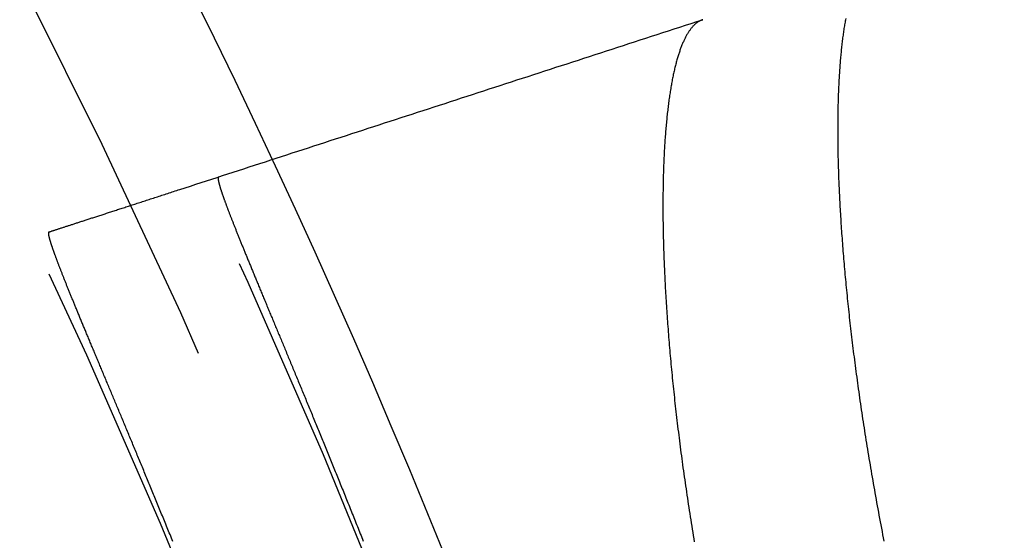
# Model space of a CAD drawing. Extents: x -57 to 57, y -57 to 200.
# Drawn here: x 46 to 53, y 20 to 23 of the extents above; entities that cross this region are included whole.
import ezdxf

# ---------------------------------------------------------------- set-up
doc = ezdxf.new("R2010")
doc.units = 0
doc.header["$LTSCALE"] = 20
doc.linetypes.add('VERDECKT', pattern=[0.375, 0.25, -0.125])
doc.layers.get('0').update_dxf_attribs({"linetype": 'CONTINUOUS'})
doc.layers.add('STEMPEL', color=3, linetype='CONTINUOUS')

# ---------------------------------------------------------------- blocks, each defined once
blk = doc.blocks.new('A$C88193A49')
at = {"color": 3}
blk.add_polyline3d([(52.1846, 19.846, 0), (52.1803, 19.8681, 0), (52.1761, 19.8902, 0), (52.1718, 19.9122, 0), (52.1676, 19.9342, 0), (52.1635, 19.9561, 0), (52.1593, 19.978, 0), (52.1552, 19.9999, 0), (52.1512, 20.0217, 0), (52.1471, 20.0435, 0), (52.1431, 20.0652, 0), (52.1391, 20.087, 0), (52.1352, 20.1086, 0), (52.1313, 20.1303, 0), (52.1274, 20.1518, 0), (52.1235, 20.1734, 0), (52.1197, 20.1949, 0), (52.1159, 20.2164, 0), (52.1122, 20.2378, 0), (52.1084, 20.2592, 0), (52.1047, 20.2805, 0), (52.1011, 20.3018, 0), (52.0974, 20.3231, 0), (52.0938, 20.3443, 0), (52.0902, 20.3655, 0), (52.0867, 20.3867, 0), (52.0832, 20.4077, 0), (52.0797, 20.4288, 0), (52.0763, 20.4498, 0), (52.0728, 20.4708, 0), (52.0694, 20.4917, 0), (52.0661, 20.5126, 0), (52.0627, 20.5334, 0), (52.0594, 20.5542, 0), (52.0562, 20.575, 0), (52.0529, 20.5957, 0), (52.0497, 20.6163, 0), (52.0466, 20.6369, 0), (52.0434, 20.6575, 0), (52.0403, 20.678, 0), (52.0372, 20.6985, 0), (52.0341, 20.7189, 0), (52.0311, 20.7393, 0), (52.0281, 20.7597, 0), (52.0251, 20.78, 0), (52.0222, 20.8002, 0), (52.0193, 20.8204, 0), (52.0164, 20.8405, 0), (52.0136, 20.8607, 0), (52.0108, 20.8807, 0), (52.008, 20.9007, 0), (52.0052, 20.9207, 0), (52.0025, 20.9406, 0), (51.9998, 20.9604, 0), (51.9971, 20.9803, 0), (51.9945, 21, 0), (51.9918, 21.0197, 0), (51.9893, 21.0394, 0), (51.9867, 21.059, 0), (51.9842, 21.0786, 0), (51.9817, 21.0981, 0), (51.9792, 21.1176, 0), (51.9768, 21.137, 0), (51.9744, 21.1563, 0), (51.972, 21.1757, 0), (51.9696, 21.1949, 0), (51.9673, 21.2141, 0), (51.965, 21.2333, 0), (51.9628, 21.2524, 0), (51.9605, 21.2714, 0), (51.9583, 21.2904, 0), (51.9561, 21.3094, 0), (51.954, 21.3283, 0), (51.9519, 21.3471, 0), (51.9498, 21.3659, 0), (51.9477, 21.3846, 0), (51.9457, 21.4033, 0), (51.9437, 21.4219, 0), (51.9417, 21.4405, 0), (51.9397, 21.459, 0), (51.9378, 21.4775, 0), (51.9359, 21.4959, 0), (51.9341, 21.5143, 0), (51.9322, 21.5325, 0), (51.9304, 21.5508, 0), (51.9286, 21.569, 0), (51.9269, 21.5871, 0), (51.9251, 21.6052, 0), (51.9234, 21.6232, 0), (51.9218, 21.6411, 0), (51.9201, 21.659, 0), (51.9185, 21.6769, 0), (51.9169, 21.6947, 0), (51.9154, 21.7124, 0), (51.9138, 21.73, 0), (51.9123, 21.7476, 0), (51.9109, 21.7652, 0), (51.9094, 21.7826, 0), (51.908, 21.8, 0), (51.9066, 21.8173, 0), (51.9052, 21.8346, 0), (51.9039, 21.8518, 0), (51.9026, 21.869, 0), (51.9013, 21.886, 0), (51.9001, 21.9031, 0), (51.8988, 21.92, 0), (51.8976, 21.9369, 0), (51.8965, 21.9537, 0), (51.8953, 21.9704, 0), (51.8942, 21.9871, 0), (51.8931, 22.0037, 0), (51.892, 22.0203, 0), (51.891, 22.0368, 0), (51.89, 22.0532, 0), (51.889, 22.0696, 0), (51.888, 22.0858, 0), (51.8871, 22.1021, 0), (51.8862, 22.1182, 0), (51.8853, 22.1343, 0), (51.8845, 22.1503, 0), (51.8836, 22.1663, 0), (51.8828, 22.1821, 0), (51.882, 22.198, 0), (51.8813, 22.2137, 0), (51.8806, 22.2294, 0), (51.8799, 22.245, 0), (51.8792, 22.2605, 0), (51.8786, 22.276, 0), (51.8779, 22.2914, 0), (51.8773, 22.3067, 0), (51.8768, 22.322, 0), (51.8762, 22.3372, 0), (51.8757, 22.3523, 0), (51.8752, 22.3674, 0), (51.8748, 22.3823, 0), (51.8743, 22.3972, 0), (51.8739, 22.4121, 0), (51.8735, 22.4269, 0), (51.8732, 22.4416, 0), (51.8728, 22.4562, 0), (51.8725, 22.4708, 0), (51.8722, 22.4852, 0), (51.8719, 22.4997, 0), (51.8717, 22.514, 0), (51.8715, 22.5283, 0), (51.8713, 22.5425, 0), (51.8711, 22.5566, 0), (51.871, 22.5707, 0), (51.8709, 22.5846, 0), (51.8708, 22.5986, 0), (51.8707, 22.6124, 0), (51.8707, 22.6262, 0), (51.8707, 22.6398, 0), (51.8707, 22.6535, 0), (51.8707, 22.667, 0), (51.8708, 22.6805, 0), (51.8709, 22.6939, 0), (51.871, 22.7072, 0), (51.8711, 22.7205, 0), (51.8712, 22.7336, 0), (51.8714, 22.7467, 0), (51.8716, 22.7598, 0), (51.8718, 22.7727, 0), (51.8721, 22.7856, 0), (51.8724, 22.7984, 0), (51.8727, 22.8111, 0), (51.873, 22.8238, 0), (51.8733, 22.8363, 0), (51.8737, 22.8488, 0), (51.8741, 22.8613, 0), (51.8745, 22.8736, 0), (51.8749, 22.8859, 0), (51.8754, 22.8981, 0), (51.8759, 22.9102, 0), (51.8764, 22.9222, 0), (51.8769, 22.9342, 0), (51.8775, 22.9461, 0), (51.878, 22.9579, 0), (51.8786, 22.9696, 0), (51.8793, 22.9813, 0), (51.8799, 22.9929, 0), (51.8806, 23.0043, 0), (51.8813, 23.0158, 0), (51.882, 23.0271, 0), (51.8827, 23.0384, 0), (51.8835, 23.0496, 0), (51.8843, 23.0607, 0), (51.8851, 23.0717, 0), (51.8859, 23.0826, 0), (51.8867, 23.0935, 0), (51.8876, 23.1043, 0), (51.8885, 23.115, 0), (51.8894, 23.1256, 0), (51.8903, 23.1362, 0), (51.8913, 23.1466, 0), (51.8923, 23.157, 0), (51.8933, 23.1673, 0), (51.8943, 23.1776, 0), (51.8954, 23.1877, 0), (51.8964, 23.1978, 0), (51.8975, 23.2077, 0), (51.8986, 23.2176, 0), (51.8998, 23.2274, 0), (51.9009, 23.2371, 0), (51.9021, 23.2468, 0), (51.9033, 23.2563, 0), (51.9045, 23.2658, 0), (51.9057, 23.2752, 0), (51.907, 23.2844, 0), (51.9083, 23.2937, 0), (51.9096, 23.3028, 0), (51.9109, 23.3118, 0), (51.9122, 23.3208, 0), (51.9136, 23.3296, 0), (51.915, 23.3384, 0), (51.9164, 23.3471, 0), (51.9178, 23.3557, 0), (51.9192, 23.3643, 0), (51.9207, 23.3727, 0), (51.9222, 23.3811, 0), (51.9237, 23.3893, 0), (51.9252, 23.3975, 0)], dxfattribs=at)
at = {"color": 1}
for points in [[(47.4005, 22.2359, 0), (47.4366, 22.2476, 0), (47.4728, 22.2594, 0), (47.509, 22.2711, 0), (47.5452, 22.2829, 0), (47.5815, 22.2947, 0), (47.6177, 22.3064, 0), (47.654, 22.3182, 0), (47.6903, 22.33, 0), (47.7267, 22.3418, 0), (47.763, 22.3537, 0), (47.7994, 22.3655, 0), (47.8359, 22.3773, 0), (47.8723, 22.3892, 0), (47.9088, 22.401, 0), (47.9453, 22.4129, 0), (47.9818, 22.4247, 0), (48.0183, 22.4366, 0), (48.0549, 22.4485, 0), (48.0915, 22.4604, 0), (48.1282, 22.4723, 0), (48.1648, 22.4842, 0), (48.2015, 22.4961, 0), (48.2382, 22.508, 0), (48.2749, 22.52, 0), (48.3117, 22.5319, 0), (48.3485, 22.5439, 0), (48.3853, 22.5558, 0), (48.4221, 22.5678, 0), (48.459, 22.5798, 0), (48.4959, 22.5918, 0), (48.5328, 22.6038, 0), (48.5697, 22.6158, 0), (48.6067, 22.6278, 0), (48.6437, 22.6398, 0), (48.6807, 22.6518, 0), (48.7178, 22.6639, 0), (48.7548, 22.6759, 0), (48.7919, 22.688, 0), (48.8291, 22.7, 0), (48.8662, 22.7121, 0), (48.9034, 22.7242, 0), (48.9406, 22.7363, 0), (48.9779, 22.7484, 0), (49.0151, 22.7605, 0), (49.0524, 22.7726, 0), (49.0897, 22.7847, 0), (49.1271, 22.7969, 0), (49.1644, 22.809, 0), (49.2018, 22.8211, 0), (49.2393, 22.8333, 0), (49.2767, 22.8455, 0), (49.3142, 22.8577, 0), (49.3517, 22.8698, 0), (49.3892, 22.882, 0), (49.4268, 22.8942, 0), (49.4644, 22.9065, 0), (49.502, 22.9187, 0), (49.5396, 22.9309, 0), (49.5773, 22.9431, 0), (49.615, 22.9554, 0), (49.6527, 22.9676, 0), (49.6904, 22.9799, 0), (49.7282, 22.9922, 0), (49.766, 23.0045, 0), (49.8039, 23.0168, 0), (49.8417, 23.0291, 0), (49.8796, 23.0414, 0), (49.9175, 23.0537, 0), (49.9555, 23.066, 0), (49.9934, 23.0784, 0), (50.0314, 23.0907, 0), (50.0694, 23.1031, 0), (50.1075, 23.1154, 0), (50.1456, 23.1278, 0), (50.1837, 23.1402, 0), (50.2218, 23.1526, 0), (50.26, 23.165, 0), (50.2982, 23.1774, 0), (50.3364, 23.1898, 0), (50.3746, 23.2022, 0), (50.4129, 23.2146, 0), (50.4512, 23.2271, 0), (50.4895, 23.2395, 0), (50.5279, 23.252, 0), (50.5663, 23.2645, 0), (50.6047, 23.277, 0), (50.6431, 23.2895, 0), (50.6816, 23.302, 0), (50.7201, 23.3145, 0), (50.7586, 23.327, 0), (50.7972, 23.3395, 0), (50.8357, 23.352, 0), (50.8744, 23.3646, 0), (50.913, 23.3771, 0), (50.9517, 23.3897, 0)], [(50.9517, 23.3897, 0), (50.9485, 23.3886, 0), (50.9453, 23.3874, 0), (50.9421, 23.3862, 0), (50.939, 23.3848, 0), (50.9359, 23.3833, 0), (50.9328, 23.3818, 0), (50.9297, 23.3802, 0), (50.9266, 23.3784, 0), (50.9235, 23.3766, 0), (50.9205, 23.3747, 0), (50.9175, 23.3727, 0), (50.9145, 23.3706, 0), (50.9115, 23.3684, 0), (50.9085, 23.3661, 0), (50.9055, 23.3637, 0), (50.9026, 23.3612, 0), (50.8997, 23.3587, 0), (50.8968, 23.356, 0), (50.8939, 23.3533, 0), (50.891, 23.3504, 0), (50.8882, 23.3475, 0), (50.8853, 23.3445, 0), (50.8825, 23.3414, 0), (50.8797, 23.3382, 0), (50.877, 23.3349, 0), (50.8742, 23.3315, 0), (50.8714, 23.328, 0), (50.8687, 23.3245, 0), (50.866, 23.3208, 0), (50.8633, 23.3171, 0), (50.8606, 23.3133, 0), (50.858, 23.3093, 0), (50.8553, 23.3053, 0), (50.8527, 23.3012, 0), (50.8501, 23.297, 0), (50.8475, 23.2927, 0), (50.845, 23.2884, 0), (50.8424, 23.2839, 0), (50.8399, 23.2793, 0), (50.8374, 23.2747, 0), (50.8349, 23.27, 0), (50.8324, 23.2651, 0), (50.83, 23.2602, 0), (50.8275, 23.2552, 0), (50.8251, 23.2501, 0), (50.8227, 23.245, 0), (50.8203, 23.2397, 0), (50.818, 23.2343, 0), (50.8156, 23.2289, 0), (50.8133, 23.2234, 0), (50.811, 23.2177, 0), (50.8087, 23.212, 0), (50.8064, 23.2062, 0), (50.8042, 23.2003, 0), (50.8019, 23.1944, 0), (50.7997, 23.1883, 0), (50.7975, 23.1821, 0), (50.7954, 23.1759, 0), (50.7932, 23.1696, 0), (50.7911, 23.1631, 0), (50.7889, 23.1566, 0), (50.7868, 23.15, 0), (50.7848, 23.1434, 0), (50.7827, 23.1366, 0), (50.7807, 23.1297, 0), (50.7786, 23.1228, 0), (50.7766, 23.1158, 0), (50.7746, 23.1086, 0), (50.7727, 23.1014, 0), (50.7707, 23.0941, 0), (50.7688, 23.0868, 0), (50.7669, 23.0793, 0), (50.765, 23.0717, 0), (50.7631, 23.0641, 0), (50.7613, 23.0564, 0), (50.7595, 23.0486, 0), (50.7577, 23.0407, 0), (50.7559, 23.0327, 0), (50.7541, 23.0246, 0), (50.7523, 23.0165, 0), (50.7506, 23.0082, 0), (50.7489, 22.9999, 0), (50.7472, 22.9915, 0), (50.7455, 22.983, 0), (50.7439, 22.9744, 0), (50.7423, 22.9657, 0), (50.7407, 22.9569, 0), (50.7391, 22.9481, 0), (50.7375, 22.9392, 0), (50.7359, 22.9301, 0), (50.7344, 22.921, 0), (50.7329, 22.9118, 0), (50.7314, 22.9026, 0), (50.73, 22.8932, 0), (50.7285, 22.8838, 0), (50.7271, 22.8742, 0), (50.7257, 22.8646, 0), (50.7243, 22.8549, 0), (50.7229, 22.8452, 0), (50.7216, 22.8353, 0), (50.7203, 22.8253, 0), (50.7189, 22.8153, 0), (50.7177, 22.8052, 0), (50.7164, 22.795, 0), (50.7152, 22.7847, 0), (50.7139, 22.7743, 0), (50.7127, 22.7639, 0), (50.7116, 22.7533, 0), (50.7104, 22.7427, 0), (50.7093, 22.732, 0), (50.7082, 22.7213, 0), (50.7071, 22.7104, 0), (50.706, 22.6995, 0), (50.705, 22.6885, 0), (50.7039, 22.6774, 0), (50.7029, 22.6662, 0), (50.702, 22.6549, 0), (50.701, 22.6436, 0), (50.7001, 22.6322, 0), (50.6991, 22.6207, 0), (50.6983, 22.6092, 0), (50.6974, 22.5975, 0), (50.6965, 22.5858, 0), (50.6957, 22.574, 0), (50.6949, 22.5621, 0), (50.6941, 22.5502, 0), (50.6934, 22.5381, 0), (50.6926, 22.526, 0), (50.6919, 22.5138, 0), (50.6912, 22.5016, 0), (50.6906, 22.4892, 0), (50.6899, 22.4768, 0), (50.6893, 22.4643, 0), (50.6887, 22.4518, 0), (50.6882, 22.4391, 0), (50.6876, 22.4264, 0), (50.6871, 22.4136, 0), (50.6866, 22.4007, 0), (50.6861, 22.3878, 0), (50.6856, 22.3748, 0), (50.6852, 22.3617, 0), (50.6848, 22.3485, 0), (50.6844, 22.3352, 0), (50.6841, 22.3219, 0), (50.6837, 22.3085, 0), (50.6834, 22.295, 0), (50.6831, 22.2815, 0), (50.6829, 22.2679, 0), (50.6826, 22.2542, 0), (50.6824, 22.2404, 0), (50.6822, 22.2266, 0), (50.6821, 22.2127, 0), (50.6819, 22.1987, 0), (50.6818, 22.1846, 0), (50.6817, 22.1705, 0), (50.6816, 22.1563, 0), (50.6816, 22.142, 0), (50.6816, 22.1277, 0), (50.6816, 22.1132, 0), (50.6816, 22.0987, 0), (50.6817, 22.0842, 0), (50.6817, 22.0695, 0), (50.6818, 22.0548, 0), (50.682, 22.0401, 0), (50.6821, 22.0252, 0), (50.6823, 22.0103, 0), (50.6825, 21.9953, 0), (50.6827, 21.9802, 0), (50.683, 21.9651, 0), (50.6833, 21.9499, 0), (50.6836, 21.9346, 0), (50.6839, 21.9193, 0), (50.6843, 21.9039, 0), (50.6847, 21.8884, 0), (50.6851, 21.8728, 0), (50.6855, 21.8572, 0), (50.686, 21.8415, 0), (50.6865, 21.8257, 0), (50.687, 21.8099, 0), (50.6875, 21.794, 0), (50.6881, 21.7781, 0), (50.6887, 21.762, 0), (50.6893, 21.7459, 0), (50.6899, 21.7298, 0), (50.6906, 21.7135, 0), (50.6913, 21.6972, 0), (50.692, 21.6808, 0), (50.6928, 21.6644, 0), (50.6936, 21.6479, 0), (50.6944, 21.6313, 0), (50.6952, 21.6147, 0), (50.6961, 21.598, 0), (50.6969, 21.5812, 0), (50.6979, 21.5644, 0), (50.6988, 21.5474, 0), (50.6998, 21.5305, 0), (50.7008, 21.5134, 0), (50.7018, 21.4963, 0), (50.7028, 21.4792, 0), (50.7039, 21.4619, 0), (50.705, 21.4446, 0), (50.7061, 21.4273, 0), (50.7073, 21.4099, 0), (50.7085, 21.3924, 0), (50.7097, 21.3749, 0), (50.7109, 21.3573, 0), (50.7122, 21.3396, 0), (50.7135, 21.3219, 0), (50.7148, 21.3042, 0), (50.7162, 21.2863, 0), (50.7175, 21.2684, 0), (50.719, 21.2505, 0), (50.7204, 21.2325, 0), (50.7219, 21.2144, 0), (50.7233, 21.1963, 0), (50.7249, 21.1781, 0), (50.7264, 21.1599, 0), (50.728, 21.1416, 0), (50.7296, 21.1233, 0), (50.7312, 21.1049, 0), (50.7329, 21.0864, 0), (50.7346, 21.0679, 0), (50.7363, 21.0493, 0), (50.7381, 21.0307, 0), (50.7398, 21.012, 0), (50.7417, 20.9933, 0), (50.7435, 20.9745, 0), (50.7454, 20.9556, 0), (50.7472, 20.9367, 0), (50.7492, 20.9178, 0), (50.7511, 20.8988, 0), (50.7531, 20.8797, 0), (50.7551, 20.8606, 0), (50.7572, 20.8414, 0), (50.7592, 20.8222, 0), (50.7613, 20.8029, 0), (50.7635, 20.7836, 0), (50.7656, 20.7642, 0), (50.7678, 20.7448, 0), (50.77, 20.7253, 0), (50.7723, 20.7057, 0), (50.7746, 20.6862, 0), (50.7769, 20.6665, 0), (50.7792, 20.6468, 0), (50.7816, 20.6271, 0), (50.784, 20.6073, 0), (50.7864, 20.5874, 0), (50.7889, 20.5675, 0), (50.7913, 20.5476, 0), (50.7939, 20.5276, 0), (50.7964, 20.5076, 0), (50.799, 20.4875, 0), (50.8016, 20.4673, 0), (50.8042, 20.4471, 0), (50.8069, 20.4269, 0), (50.8096, 20.4066, 0), (50.8124, 20.3863, 0), (50.8151, 20.3659, 0), (50.8179, 20.3454, 0), (50.8207, 20.325, 0), (50.8236, 20.3044, 0), (50.8265, 20.2838, 0), (50.8294, 20.2632, 0), (50.8324, 20.2425, 0), (50.8353, 20.2218, 0), (50.8384, 20.2011, 0), (50.8414, 20.1803, 0), (50.8445, 20.1594, 0), (50.8476, 20.1385, 0), (50.8507, 20.1176, 0), (50.8539, 20.0966, 0), (50.8571, 20.0755, 0), (50.8603, 20.0544, 0), (50.8636, 20.0333, 0), (50.8669, 20.0122, 0), (50.8702, 19.9909, 0), (50.8736, 19.9697, 0), (50.877, 19.9484, 0), (50.8804, 19.927, 0), (50.8839, 19.9056, 0), (50.8874, 19.8842, 0), (50.8909, 19.8627, 0), (50.8944, 19.8412, 0)], [(47.6645, 22.3216, 0), (47.6641, 22.3215, 0), (47.6638, 22.3213, 0), (47.6634, 22.3211, 0), (47.6631, 22.3208, 0), (47.6628, 22.3205, 0), (47.6626, 22.3202, 0), (47.6623, 22.3198, 0), (47.6621, 22.3194, 0), (47.6619, 22.3189, 0), (47.6617, 22.3184, 0), (47.6615, 22.3179, 0), (47.6614, 22.3173, 0), (47.6613, 22.3167, 0), (47.6612, 22.3161, 0), (47.6611, 22.3154, 0), (47.661, 22.3146, 0), (47.6609, 22.3139, 0), (47.6609, 22.313, 0), (47.6609, 22.3122, 0), (47.6609, 22.3113, 0), (47.6609, 22.3104, 0), (47.661, 22.3094, 0), (47.661, 22.3084, 0), (47.6611, 22.3073, 0), (47.6612, 22.3063, 0), (47.6613, 22.3051, 0), (47.6615, 22.304, 0), (47.6616, 22.3028, 0), (47.6618, 22.3015, 0), (47.662, 22.3002, 0), (47.6622, 22.2989, 0), (47.6624, 22.2975, 0), (47.6627, 22.2961, 0), (47.663, 22.2947, 0), (47.6632, 22.2932, 0), (47.6636, 22.2917, 0), (47.6639, 22.2901, 0), (47.6642, 22.2885, 0), (47.6646, 22.2869, 0), (47.665, 22.2852, 0), (47.6654, 22.2835, 0), (47.6658, 22.2817, 0), (47.6663, 22.2799, 0), (47.6667, 22.2781, 0), (47.6672, 22.2762, 0), (47.6677, 22.2743, 0), (47.6682, 22.2724, 0), (47.6688, 22.2704, 0), (47.6693, 22.2683, 0), (47.6699, 22.2663, 0), (47.6705, 22.2642, 0), (47.6711, 22.262, 0), (47.6717, 22.2598, 0), (47.6724, 22.2576, 0), (47.673, 22.2553, 0), (47.6737, 22.253, 0), (47.6744, 22.2507, 0), (47.6752, 22.2483, 0), (47.6759, 22.2459, 0), (47.6767, 22.2434, 0), (47.6775, 22.2409, 0), (47.6783, 22.2384, 0), (47.6791, 22.2358, 0), (47.6799, 22.2332, 0), (47.6808, 22.2305, 0), (47.6816, 22.2278, 0), (47.6825, 22.2251, 0), (47.6834, 22.2223, 0), (47.6844, 22.2195, 0), (47.6853, 22.2167, 0), (47.6863, 22.2138, 0), (47.6873, 22.2109, 0), (47.6883, 22.2079, 0), (47.6893, 22.2049, 0), (47.6904, 22.2018, 0), (47.6914, 22.1988, 0), (47.6925, 22.1956, 0), (47.6936, 22.1925, 0), (47.6947, 22.1893, 0), (47.6959, 22.186, 0), (47.697, 22.1828, 0), (47.6982, 22.1794, 0), (47.6994, 22.1761, 0), (47.7006, 22.1727, 0), (47.7018, 22.1693, 0), (47.7031, 22.1658, 0), (47.7043, 22.1623, 0), (47.7056, 22.1587, 0), (47.7069, 22.1551, 0), (47.7082, 22.1515, 0), (47.7096, 22.1478, 0), (47.7109, 22.1441, 0), (47.7123, 22.1404, 0), (47.7137, 22.1366, 0), (47.7151, 22.1328, 0), (47.7166, 22.1289, 0), (47.718, 22.125, 0), (47.7195, 22.1211, 0), (47.721, 22.1171, 0), (47.7225, 22.1131, 0), (47.724, 22.1091, 0), (47.7255, 22.105, 0), (47.7271, 22.1008, 0), (47.7287, 22.0967, 0), (47.7303, 22.0925, 0), (47.7319, 22.0882, 0), (47.7335, 22.0839, 0), (47.7352, 22.0796, 0), (47.7368, 22.0752, 0), (47.7385, 22.0708, 0), (47.7402, 22.0664, 0), (47.742, 22.0619, 0), (47.7437, 22.0574, 0), (47.7455, 22.0529, 0), (47.7472, 22.0483, 0), (47.749, 22.0436, 0), (47.7509, 22.039, 0), (47.7527, 22.0343, 0), (47.7545, 22.0295, 0), (47.7564, 22.0247, 0), (47.7583, 22.0199, 0), (47.7602, 22.0151, 0), (47.7621, 22.0102, 0), (47.7641, 22.0052, 0), (47.766, 22.0003, 0), (47.768, 21.9953, 0), (47.77, 21.9902, 0), (47.772, 21.9851, 0), (47.774, 21.98, 0), (47.7761, 21.9749, 0), (47.7781, 21.9697, 0), (47.7802, 21.9644, 0), (47.7823, 21.9592, 0), (47.7844, 21.9539, 0), (47.7866, 21.9485, 0), (47.7887, 21.9431, 0), (47.7909, 21.9377, 0), (47.7931, 21.9323, 0), (47.7953, 21.9268, 0), (47.7975, 21.9213, 0), (47.7997, 21.9157, 0), (47.802, 21.9101, 0), (47.8042, 21.9045, 0), (47.8065, 21.8988, 0), (47.8088, 21.8931, 0), (47.8111, 21.8874, 0), (47.8135, 21.8816, 0), (47.8158, 21.8758, 0), (47.8182, 21.8699, 0), (47.8206, 21.864, 0), (47.823, 21.8581, 0), (47.8254, 21.8521, 0), (47.8278, 21.8461, 0), (47.8303, 21.8401, 0), (47.8327, 21.834, 0), (47.8352, 21.8279, 0), (47.8377, 21.8218, 0), (47.8402, 21.8156, 0), (47.8428, 21.8094, 0), (47.8453, 21.8031, 0), (47.8479, 21.7969, 0), (47.8505, 21.7905, 0), (47.8531, 21.7842, 0), (47.8557, 21.7778, 0), (47.8583, 21.7713, 0), (47.861, 21.7649, 0), (47.8636, 21.7584, 0), (47.8663, 21.7518, 0), (47.869, 21.7453, 0), (47.8717, 21.7386, 0), (47.8744, 21.732, 0), (47.8772, 21.7253, 0), (47.8799, 21.7186, 0), (47.8827, 21.7118, 0), (47.8855, 21.705, 0), (47.8883, 21.6982, 0), (47.8911, 21.6914, 0), (47.894, 21.6845, 0), (47.8968, 21.6775, 0), (47.8997, 21.6706, 0), (47.9026, 21.6636, 0), (47.9055, 21.6565, 0), (47.9084, 21.6495, 0), (47.9113, 21.6423, 0), (47.9143, 21.6352, 0), (47.9173, 21.628, 0), (47.9202, 21.6208, 0), (47.9232, 21.6136, 0), (47.9262, 21.6063, 0), (47.9293, 21.5989, 0), (47.9323, 21.5916, 0), (47.9354, 21.5842, 0), (47.9384, 21.5768, 0), (47.9415, 21.5693, 0), (47.9446, 21.5618, 0), (47.9477, 21.5543, 0), (47.9509, 21.5467, 0), (47.954, 21.5391, 0), (47.9572, 21.5315, 0), (47.9604, 21.5238, 0), (47.9635, 21.5161, 0), (47.9668, 21.5084, 0), (47.97, 21.5006, 0), (47.9732, 21.4928, 0), (47.9765, 21.4849, 0), (47.9797, 21.477, 0), (47.983, 21.4691, 0), (47.9863, 21.4612, 0), (47.9896, 21.4532, 0), (47.9929, 21.4452, 0), (47.9963, 21.4371, 0), (47.9996, 21.429, 0), (48.003, 21.4209, 0), (48.0064, 21.4128, 0), (48.0098, 21.4046, 0), (48.0132, 21.3964, 0), (48.0166, 21.3881, 0), (48.0201, 21.3798, 0), (48.0235, 21.3715, 0), (48.027, 21.3631, 0), (48.0305, 21.3547, 0), (48.034, 21.3463, 0), (48.0375, 21.3378, 0), (48.041, 21.3293, 0), (48.0446, 21.3208, 0), (48.0481, 21.3122, 0), (48.0517, 21.3036, 0), (48.0553, 21.295, 0), (48.0589, 21.2863, 0), (48.0625, 21.2776, 0), (48.0661, 21.2689, 0), (48.0698, 21.2601, 0), (48.0734, 21.2513, 0), (48.0771, 21.2425, 0), (48.0808, 21.2336, 0), (48.0845, 21.2247, 0), (48.0882, 21.2157, 0), (48.0919, 21.2068, 0), (48.0956, 21.1978, 0), (48.0994, 21.1887, 0), (48.1032, 21.1796, 0), (48.1069, 21.1705, 0), (48.1107, 21.1614, 0), (48.1145, 21.1522, 0), (48.1184, 21.143, 0), (48.1222, 21.1338, 0), (48.126, 21.1245, 0), (48.1299, 21.1152, 0), (48.1338, 21.1058, 0), (48.1377, 21.0965, 0), (48.1416, 21.0871, 0), (48.1455, 21.0776, 0), (48.1494, 21.0681, 0), (48.1533, 21.0586, 0), (48.1573, 21.0491, 0), (48.1612, 21.0395, 0), (48.1652, 21.0299, 0), (48.1692, 21.0203, 0), (48.1732, 21.0106, 0), (48.1772, 21.0009, 0), (48.1812, 20.9912, 0), (48.1853, 20.9814, 0), (48.1893, 20.9717, 0), (48.1934, 20.9618, 0), (48.1975, 20.952, 0), (48.2016, 20.9421, 0), (48.2056, 20.9322, 0), (48.2098, 20.9223, 0), (48.2139, 20.9123, 0), (48.218, 20.9023, 0), (48.2221, 20.8923, 0), (48.2263, 20.8822, 0), (48.2305, 20.8721, 0), (48.2346, 20.862, 0), (48.2388, 20.8518, 0), (48.243, 20.8417, 0), (48.2472, 20.8314, 0), (48.2515, 20.8212, 0), (48.2557, 20.8109, 0), (48.2599, 20.8006, 0), (48.2642, 20.7903, 0), (48.2685, 20.7799, 0), (48.2727, 20.7695, 0), (48.277, 20.7591, 0), (48.2813, 20.7487, 0), (48.2856, 20.7382, 0), (48.29, 20.7277, 0), (48.2943, 20.7171, 0), (48.2986, 20.7066, 0), (48.303, 20.696, 0), (48.3073, 20.6853, 0), (48.3117, 20.6747, 0), (48.3161, 20.664, 0), (48.3205, 20.6533, 0), (48.3249, 20.6425, 0), (48.3293, 20.6317, 0), (48.3338, 20.6209, 0), (48.3382, 20.6101, 0), (48.3426, 20.5993, 0), (48.3471, 20.5884, 0), (48.3516, 20.5774, 0), (48.356, 20.5665, 0), (48.3605, 20.5555, 0), (48.365, 20.5445, 0), (48.3695, 20.5335, 0), (48.3741, 20.5224, 0), (48.3786, 20.5113, 0), (48.3831, 20.5002, 0), (48.3877, 20.489, 0), (48.3922, 20.4779, 0), (48.3968, 20.4667, 0), (48.4014, 20.4554, 0), (48.406, 20.4442, 0), (48.4106, 20.4329, 0), (48.4152, 20.4216, 0), (48.4198, 20.4102, 0), (48.4244, 20.3988, 0), (48.429, 20.3874, 0), (48.4337, 20.376, 0), (48.4383, 20.3645, 0), (48.443, 20.3531, 0), (48.4477, 20.3415, 0), (48.4523, 20.33, 0), (48.457, 20.3184, 0), (48.4617, 20.3068, 0), (48.4664, 20.2952, 0), (48.4712, 20.2836, 0), (48.4759, 20.2719, 0), (48.4806, 20.2602, 0), (48.4854, 20.2484, 0), (48.4901, 20.2367, 0), (48.4949, 20.2249, 0), (48.4997, 20.2131, 0), (48.5044, 20.2012, 0), (48.5092, 20.1893, 0), (48.514, 20.1774, 0), (48.5188, 20.1655, 0), (48.5236, 20.1536, 0), (48.5285, 20.1416, 0), (48.5333, 20.1296, 0), (48.5381, 20.1175, 0), (48.543, 20.1055, 0), (48.5478, 20.0934, 0), (48.5527, 20.0813, 0), (48.5576, 20.0691, 0), (48.5625, 20.057, 0), (48.5673, 20.0448, 0), (48.5722, 20.0325, 0), (48.5771, 20.0203, 0), (48.5821, 20.008, 0), (48.587, 19.9957, 0), (48.5919, 19.9834, 0), (48.5968, 19.971, 0), (48.6018, 19.9587, 0), (48.6067, 19.9463, 0), (48.6117, 19.9338, 0), (48.6167, 19.9214, 0), (48.6216, 19.9089, 0), (48.6266, 19.8964, 0), (48.6316, 19.8838, 0), (48.6366, 19.8713, 0), (48.6416, 19.8587, 0), (48.6466, 19.8461, 0)], [(46.5139, 21.9478, 0), (46.5175, 21.949, 0), (46.5212, 21.9501, 0), (46.5249, 21.9514, 0), (46.5287, 21.9526, 0), (46.5325, 21.9538, 0), (46.5364, 21.9551, 0), (46.5403, 21.9564, 0), (46.5443, 21.9577, 0), (46.5483, 21.959, 0), (46.5524, 21.9603, 0), (46.5565, 21.9616, 0), (46.5607, 21.963, 0), (46.565, 21.9644, 0), (46.5693, 21.9658, 0), (46.5736, 21.9672, 0), (46.578, 21.9686, 0), (46.5825, 21.9701, 0), (46.587, 21.9715, 0), (46.5915, 21.973, 0), (46.5961, 21.9745, 0), (46.6008, 21.976, 0), (46.6055, 21.9776, 0), (46.6103, 21.9791, 0), (46.6151, 21.9807, 0), (46.62, 21.9823, 0), (46.6249, 21.9839, 0), (46.6299, 21.9855, 0), (46.6349, 21.9871, 0), (46.64, 21.9888, 0), (46.6452, 21.9904, 0), (46.6503, 21.9921, 0), (46.6556, 21.9938, 0), (46.6609, 21.9955, 0), (46.6662, 21.9973, 0), (46.6717, 21.999, 0), (46.6771, 22.0008, 0), (46.6826, 22.0026, 0), (46.6882, 22.0044, 0), (46.6938, 22.0062, 0), (46.6995, 22.0081, 0), (46.7052, 22.0099, 0), (46.711, 22.0118, 0), (46.7168, 22.0137, 0), (46.7227, 22.0156, 0), (46.7286, 22.0176, 0), (46.7346, 22.0195, 0), (46.7407, 22.0215, 0), (46.7468, 22.0235, 0), (46.7529, 22.0255, 0), (46.7591, 22.0275, 0), (46.7654, 22.0295, 0), (46.7717, 22.0316, 0), (46.7781, 22.0336, 0), (46.7845, 22.0357, 0), (46.791, 22.0378, 0), (46.7975, 22.0399, 0), (46.8041, 22.0421, 0), (46.8107, 22.0442, 0), (46.8174, 22.0464, 0), (46.8241, 22.0486, 0), (46.8309, 22.0508, 0), (46.8378, 22.053, 0), (46.8447, 22.0553, 0), (46.8517, 22.0575, 0), (46.8587, 22.0598, 0), (46.8657, 22.0621, 0), (46.8729, 22.0644, 0), (46.88, 22.0668, 0), (46.8873, 22.0691, 0), (46.8946, 22.0715, 0), (46.9019, 22.0739, 0), (46.9093, 22.0763, 0), (46.9167, 22.0787, 0), (46.9242, 22.0811, 0), (46.9318, 22.0836, 0), (46.9394, 22.086, 0), (46.9471, 22.0885, 0), (46.9548, 22.091, 0), (46.9626, 22.0936, 0), (46.9704, 22.0961, 0), (46.9783, 22.0987, 0), (46.9862, 22.1013, 0), (46.9942, 22.1039, 0), (47.0023, 22.1065, 0), (47.0104, 22.1091, 0), (47.0185, 22.1118, 0), (47.0267, 22.1144, 0), (47.035, 22.1171, 0), (47.0433, 22.1198, 0), (47.0517, 22.1225, 0), (47.0601, 22.1253, 0), (47.0686, 22.128, 0), (47.0772, 22.1308, 0), (47.0858, 22.1336, 0), (47.0944, 22.1364, 0), (47.1031, 22.1392, 0), (47.1119, 22.1421, 0), (47.1207, 22.1449, 0), (47.1296, 22.1478, 0), (47.1385, 22.1507, 0), (47.1475, 22.1536, 0), (47.1565, 22.1566, 0), (47.1656, 22.1595, 0), (47.1748, 22.1625, 0), (47.184, 22.1655, 0), (47.1932, 22.1685, 0), (47.2025, 22.1715, 0), (47.2119, 22.1746, 0), (47.2213, 22.1776, 0), (47.2308, 22.1807, 0), (47.2404, 22.1838, 0), (47.2499, 22.1869, 0), (47.2596, 22.1901, 0), (47.2693, 22.1932, 0), (47.2791, 22.1964, 0), (47.2889, 22.1996, 0), (47.2987, 22.2028, 0), (47.3087, 22.206, 0), (47.3186, 22.2093, 0), (47.3287, 22.2125, 0), (47.3388, 22.2158, 0), (47.3489, 22.2191, 0), (47.3591, 22.2224, 0), (47.3694, 22.2258, 0), (47.3797, 22.2291, 0), (47.3901, 22.2325, 0), (47.4005, 22.2359, 0)], [(47.3534, 19.8436, 0), (47.3486, 19.8554, 0), (47.3438, 19.8672, 0), (47.339, 19.879, 0), (47.3343, 19.8907, 0), (47.3295, 19.9024, 0), (47.3247, 19.9141, 0), (47.32, 19.9258, 0), (47.3152, 19.9374, 0), (47.3105, 19.949, 0), (47.3058, 19.9606, 0), (47.3011, 19.9722, 0), (47.2964, 19.9837, 0), (47.2917, 19.9952, 0), (47.287, 20.0067, 0), (47.2823, 20.0181, 0), (47.2776, 20.0296, 0), (47.273, 20.041, 0), (47.2683, 20.0523, 0), (47.2637, 20.0637, 0), (47.2591, 20.075, 0), (47.2544, 20.0862, 0), (47.2498, 20.0975, 0), (47.2452, 20.1087, 0), (47.2407, 20.1199, 0), (47.2361, 20.131, 0), (47.2315, 20.1422, 0), (47.227, 20.1532, 0), (47.2224, 20.1643, 0), (47.2179, 20.1753, 0), (47.2133, 20.1864, 0), (47.2088, 20.1973, 0), (47.2043, 20.2083, 0), (47.1998, 20.2192, 0), (47.1954, 20.2301, 0), (47.1909, 20.2409, 0), (47.1864, 20.2517, 0), (47.182, 20.2625, 0), (47.1775, 20.2733, 0), (47.1731, 20.284, 0), (47.1687, 20.2947, 0), (47.1643, 20.3054, 0), (47.1599, 20.3161, 0), (47.1555, 20.3267, 0), (47.1511, 20.3372, 0), (47.1468, 20.3478, 0), (47.1424, 20.3583, 0), (47.1381, 20.3688, 0), (47.1338, 20.3793, 0), (47.1295, 20.3897, 0), (47.1251, 20.4001, 0), (47.1209, 20.4104, 0), (47.1166, 20.4208, 0), (47.1123, 20.4311, 0), (47.108, 20.4414, 0), (47.1038, 20.4516, 0), (47.0996, 20.4618, 0), (47.0953, 20.472, 0), (47.0911, 20.4821, 0), (47.0869, 20.4922, 0), (47.0827, 20.5023, 0), (47.0786, 20.5124, 0), (47.0744, 20.5224, 0), (47.0703, 20.5324, 0), (47.0661, 20.5424, 0), (47.062, 20.5523, 0), (47.0579, 20.5622, 0), (47.0538, 20.572, 0), (47.0497, 20.5819, 0), (47.0456, 20.5917, 0), (47.0415, 20.6015, 0), (47.0375, 20.6112, 0), (47.0334, 20.6209, 0), (47.0294, 20.6306, 0), (47.0254, 20.6402, 0), (47.0214, 20.6498, 0), (47.0174, 20.6594, 0), (47.0134, 20.669, 0), (47.0094, 20.6785, 0), (47.0055, 20.688, 0), (47.0015, 20.6974, 0), (46.9976, 20.7068, 0), (46.9937, 20.7162, 0), (46.9898, 20.7256, 0), (46.9859, 20.7349, 0), (46.982, 20.7442, 0), (46.9782, 20.7535, 0), (46.9743, 20.7627, 0), (46.9705, 20.7719, 0), (46.9666, 20.781, 0), (46.9628, 20.7902, 0), (46.959, 20.7993, 0), (46.9552, 20.8083, 0), (46.9515, 20.8174, 0), (46.9477, 20.8264, 0), (46.944, 20.8353, 0), (46.9402, 20.8443, 0), (46.9365, 20.8532, 0), (46.9328, 20.862, 0), (46.9291, 20.8709, 0), (46.9254, 20.8797, 0), (46.9218, 20.8884, 0), (46.9181, 20.8972, 0), (46.9145, 20.9059, 0), (46.9108, 20.9146, 0), (46.9072, 20.9232, 0), (46.9036, 20.9318, 0), (46.9, 20.9404, 0), (46.8965, 20.9489, 0), (46.8929, 20.9574, 0), (46.8894, 20.9659, 0), (46.8858, 20.9743, 0), (46.8823, 20.9827, 0), (46.8788, 20.9911, 0), (46.8753, 20.9995, 0), (46.8718, 21.0078, 0), (46.8684, 21.016, 0), (46.8649, 21.0243, 0), (46.8615, 21.0325, 0), (46.8581, 21.0406, 0), (46.8547, 21.0488, 0), (46.8513, 21.0569, 0), (46.8479, 21.065, 0), (46.8446, 21.073, 0), (46.8412, 21.081, 0), (46.8379, 21.089, 0), (46.8346, 21.0969, 0), (46.8313, 21.1048, 0), (46.828, 21.1127, 0), (46.8247, 21.1205, 0), (46.8214, 21.1283, 0), (46.8182, 21.1361, 0), (46.815, 21.1438, 0), (46.8118, 21.1515, 0), (46.8086, 21.1592, 0), (46.8054, 21.1668, 0), (46.8022, 21.1744, 0), (46.799, 21.182, 0), (46.7959, 21.1895, 0), (46.7928, 21.197, 0), (46.7897, 21.2045, 0), (46.7866, 21.2119, 0), (46.7835, 21.2193, 0), (46.7804, 21.2266, 0), (46.7774, 21.2339, 0), (46.7744, 21.2412, 0), (46.7713, 21.2485, 0), (46.7683, 21.2557, 0), (46.7653, 21.2629, 0), (46.7624, 21.27, 0), (46.7594, 21.2771, 0), (46.7565, 21.2842, 0), (46.7535, 21.2913, 0), (46.7506, 21.2983, 0), (46.7477, 21.3052, 0), (46.7449, 21.3122, 0), (46.742, 21.3191, 0), (46.7391, 21.326, 0), (46.7363, 21.3328, 0), (46.7335, 21.3396, 0), (46.7307, 21.3463, 0), (46.7279, 21.3531, 0), (46.7251, 21.3598, 0), (46.7224, 21.3664, 0), (46.7197, 21.373, 0), (46.7169, 21.3796, 0), (46.7142, 21.3862, 0), (46.7115, 21.3927, 0), (46.7089, 21.3992, 0), (46.7062, 21.4056, 0), (46.7036, 21.412, 0), (46.701, 21.4184, 0), (46.6984, 21.4247, 0), (46.6958, 21.431, 0), (46.6932, 21.4373, 0), (46.6907, 21.4435, 0), (46.6881, 21.4496, 0), (46.6856, 21.4558, 0), (46.6831, 21.4619, 0), (46.6806, 21.468, 0), (46.6782, 21.474, 0), (46.6757, 21.48, 0), (46.6733, 21.4859, 0), (46.6709, 21.4919, 0), (46.6685, 21.4977, 0), (46.6661, 21.5036, 0), (46.6637, 21.5094, 0), (46.6614, 21.5152, 0), (46.6591, 21.5209, 0), (46.6568, 21.5266, 0), (46.6545, 21.5322, 0), (46.6522, 21.5379, 0), (46.6499, 21.5434, 0), (46.6477, 21.549, 0), (46.6455, 21.5545, 0), (46.6433, 21.56, 0), (46.6411, 21.5654, 0), (46.6389, 21.5708, 0), (46.6368, 21.5761, 0), (46.6346, 21.5815, 0), (46.6325, 21.5867, 0), (46.6304, 21.592, 0), (46.6283, 21.5972, 0), (46.6263, 21.6024, 0), (46.6242, 21.6075, 0), (46.6222, 21.6126, 0), (46.6202, 21.6176, 0), (46.6182, 21.6227, 0), (46.6162, 21.6276, 0), (46.6142, 21.6326, 0), (46.6123, 21.6375, 0), (46.6104, 21.6423, 0), (46.6085, 21.6472, 0), (46.6066, 21.652, 0), (46.6047, 21.6567, 0), (46.6028, 21.6614, 0), (46.601, 21.6661, 0), (46.5992, 21.6707, 0), (46.5974, 21.6753, 0), (46.5956, 21.6799, 0), (46.5939, 21.6844, 0), (46.5921, 21.6889, 0), (46.5904, 21.6934, 0), (46.5887, 21.6978, 0), (46.587, 21.7022, 0), (46.5853, 21.7065, 0), (46.5836, 21.7108, 0), (46.582, 21.7151, 0), (46.5804, 21.7193, 0), (46.5788, 21.7235, 0), (46.5772, 21.7276, 0), (46.5756, 21.7317, 0), (46.5741, 21.7358, 0), (46.5726, 21.7398, 0), (46.571, 21.7438, 0), (46.5696, 21.7478, 0), (46.5681, 21.7517, 0), (46.5666, 21.7556, 0), (46.5652, 21.7594, 0), (46.5638, 21.7632, 0), (46.5624, 21.767, 0), (46.561, 21.7707, 0), (46.5596, 21.7744, 0), (46.5583, 21.778, 0), (46.5569, 21.7816, 0), (46.5556, 21.7852, 0), (46.5543, 21.7887, 0), (46.5531, 21.7922, 0), (46.5518, 21.7957, 0), (46.5506, 21.7991, 0), (46.5493, 21.8025, 0), (46.5481, 21.8058, 0), (46.547, 21.8091, 0), (46.5458, 21.8124, 0), (46.5446, 21.8156, 0), (46.5435, 21.8188, 0), (46.5424, 21.822, 0), (46.5413, 21.8251, 0), (46.5403, 21.8282, 0), (46.5392, 21.8312, 0), (46.5382, 21.8342, 0), (46.5371, 21.8371, 0), (46.5361, 21.8401, 0), (46.5352, 21.8429, 0), (46.5342, 21.8458, 0), (46.5333, 21.8486, 0), (46.5323, 21.8514, 0), (46.5314, 21.8541, 0), (46.5306, 21.8568, 0), (46.5297, 21.8594, 0), (46.5288, 21.862, 0), (46.528, 21.8646, 0), (46.5272, 21.8671, 0), (46.5264, 21.8696, 0), (46.5256, 21.8721, 0), (46.5249, 21.8745, 0), (46.5241, 21.8769, 0), (46.5234, 21.8792, 0), (46.5227, 21.8815, 0), (46.5221, 21.8838, 0), (46.5214, 21.886, 0), (46.5208, 21.8882, 0), (46.5201, 21.8903, 0), (46.5195, 21.8924, 0), (46.5189, 21.8945, 0), (46.5184, 21.8965, 0), (46.5178, 21.8985, 0), (46.5173, 21.9005, 0), (46.5168, 21.9024, 0), (46.5163, 21.9042, 0), (46.5158, 21.9061, 0), (46.5154, 21.9079, 0), (46.515, 21.9096, 0), (46.5145, 21.9113, 0), (46.5141, 21.913, 0), (46.5138, 21.9147, 0), (46.5134, 21.9163, 0), (46.5131, 21.9178, 0), (46.5128, 21.9193, 0), (46.5125, 21.9208, 0), (46.5122, 21.9223, 0), (46.5119, 21.9237, 0), (46.5117, 21.925, 0), (46.5115, 21.9264, 0), (46.5113, 21.9276, 0), (46.5111, 21.9289, 0), (46.5109, 21.9301, 0), (46.5108, 21.9313, 0), (46.5107, 21.9324, 0), (46.5106, 21.9335, 0), (46.5105, 21.9345, 0), (46.5104, 21.9355, 0), (46.5104, 21.9365, 0), (46.5103, 21.9374, 0), (46.5103, 21.9383, 0), (46.5103, 21.9392, 0), (46.5104, 21.94, 0), (46.5104, 21.9408, 0), (46.5105, 21.9415, 0), (46.5106, 21.9422, 0), (46.5107, 21.9429, 0), (46.5108, 21.9435, 0), (46.511, 21.9441, 0), (46.5111, 21.9446, 0), (46.5113, 21.9451, 0), (46.5115, 21.9455, 0), (46.5118, 21.946, 0), (46.512, 21.9463, 0), (46.5123, 21.9467, 0), (46.5125, 21.947, 0), (46.5128, 21.9472, 0), (46.5132, 21.9475, 0), (46.5135, 21.9476, 0), (46.5139, 21.9478, 0)]]:
    blk.add_polyline3d(points, dxfattribs=at)
at = {"color": 3, "linetype": 'CONTINUOUS'}
blk.add_circle((0, 0), 53, dxfattribs=at)
at = {"color": 1, "linetype": 'VERDECKT'}
for radius in [52.5, 51.99817, 51.3]:
    blk.add_circle((0, 0), radius, dxfattribs=at)

msp = doc.modelspace()

# ---------------------------------------------------------------- block references
at = {"layer": 'STEMPEL'}
msp.add_blockref('A$C88193A49', (0, 0), dxfattribs=at)

doc.saveas('drawing.dxf')
